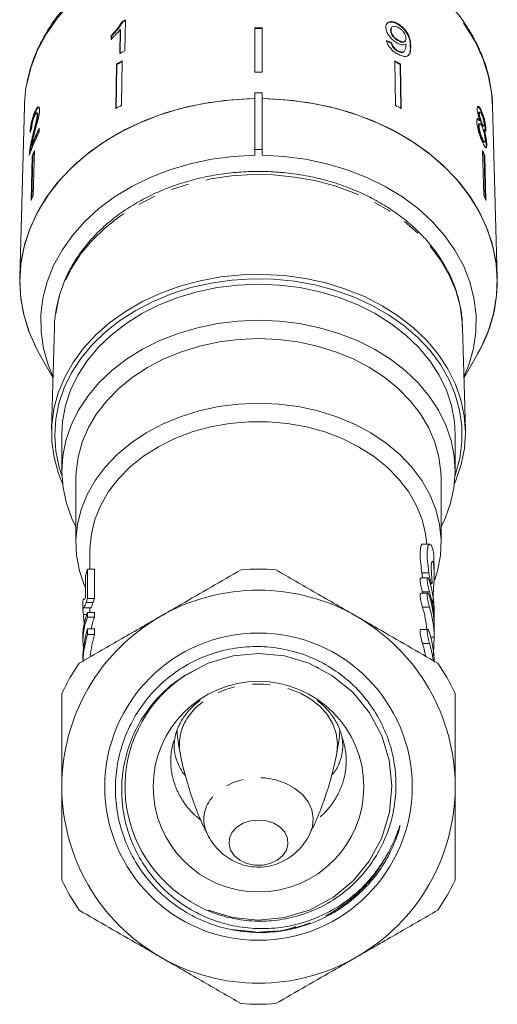
# Model space of a CAD drawing. Units: millimetres. Extents: x -31 to 612, y 17 to 336.
# Drawn here: x -23 to 11, y 202 to 272 of the extents above; entities that cross this region are included whole.
import ezdxf

# ---------------------------------------------------------------- set-up
doc = ezdxf.new("R2010")
doc.units = ezdxf.units.MM
doc.linetypes.add('PHANTOM', pattern=[12.7, 6.35, -1.27, 1.27, -1.27, 1.27, -1.27])

msp = doc.modelspace()

# ---------------------------------------------------------------- linework, layer by layer
at = {"color": 7, "linetype": 'Continuous', "lineweight": 15}
for p, q in [((-15.649, 271.789), (-15.62, 271.758)), ((-15.45, 269.725), (-15.415, 271.914)), ((3.985, 271.646), (3.956, 271.615)), ((-16.423, 270.8), (-16.427, 270.541)), ((-16.423, 270.8), (-16.394, 270.769)), ((-16.398, 270.51), (-16.394, 270.769)), ((-15.786, 271.235), (-15.813, 269.529)), ((-15.786, 271.235), (-15.756, 271.204)), ((-15.784, 269.498), (-15.756, 271.204)), ((-6.185, 271.35), (-6.185, 268.203)), ((-5.685, 271.35), (-5.685, 268.203)), ((3.499, 271.183), (3.47, 271.152)), ((3.564, 271.395), (3.535, 271.364)), ((3.55, 270.29), (3.52, 270.259)), ((4.049, 270.457), (4.02, 270.426)), ((4.471, 270.375), (4.5, 270.406)), ((3.987, 269.724), (3.958, 269.693)), ((4.404, 269.645), (4.434, 269.676)), ((-16.047, 268.771), (-16.098, 265.612)), ((-16.069, 265.581), (-16.017, 268.74)), ((-16.047, 268.771), (-16.017, 268.74)), ((-15.642, 268.997), (-15.694, 265.837)), ((3.772, 268.997), (3.823, 265.837)), ((4.176, 268.771), (4.147, 268.74)), ((4.198, 265.581), (4.147, 268.74)), ((4.176, 268.771), (4.227, 265.612)), ((-6.185, 266.719), (-5.685, 266.719)), ((-6.185, 266.719), (-6.185, 262.677)), ((-5.685, 262.677), (-5.685, 266.719)), ((-22.585, 266.121), (-22.6, 265.784)), ((-22.6, 265.784), (-22.932, 253.565)), ((-21.873, 265.333), (-21.825, 265.321)), ((-21.669, 265.288), (-21.717, 265.3)), ((-21.683, 265.169), (-21.635, 265.157)), ((9.791, 265.243), (9.744, 265.231)), ((9.822, 265.356), (9.774, 265.344)), ((9.952, 265.419), (9.905, 265.408)), ((11.061, 253.565), (10.729, 265.784)), ((9.813, 264.527), (9.766, 264.515)), ((9.83, 264.752), (9.783, 264.74)), ((9.978, 264.545), (9.93, 264.533)), ((-22.003, 263.723), (-21.955, 263.711)), ((-21.548, 263.92), (-21.54, 264.204)), ((9.77, 264.354), (9.722, 264.343)), ((10.058, 264.339), (10.106, 264.351)), ((10.121, 264.097), (10.073, 264.085)), ((10.205, 264.14), (10.194, 263.999)), ((10.253, 264.152), (10.205, 264.14)), ((10.006, 263.454), (9.958, 263.442)), ((10.113, 263.21), (10.16, 263.222)), ((10.313, 263.065), (10.265, 263.053)), ((-22.238, 262.503), (-22.19, 262.491)), ((-22.198, 262.402), (-22.19, 262.491)), ((-22.096, 262.977), (-22.049, 262.965)), ((-21.891, 262.609), (-21.974, 259.416)), ((-6.185, 262.677), (-5.685, 262.677)), ((-6.185, 262.273), (-6.185, 262.677)), ((-5.685, 262.677), (-5.685, 262.273)), ((10.021, 262.609), (10.104, 259.416)), ((-22.046, 262.245), (-22.129, 259.051)), ((-22.078, 259.172), (-21.998, 262.233)), ((-22.046, 262.245), (-21.998, 262.233)), ((10.175, 262.245), (10.128, 262.233)), ((10.207, 259.172), (10.128, 262.233)), ((10.175, 262.245), (10.258, 259.051)), ((-20.464, 250.001), (-20.661, 242.748)), ((8.79, 242.748), (8.593, 250.001)), ((-21.536, 248.12), (-20.562, 246.395)), ((8.691, 246.395), (9.666, 248.12)), ((-19.935, 242.366), (-19.935, 239.795)), ((8.065, 239.795), (8.065, 242.366)), ((-18.935, 239.256), (-18.935, 234.653)), ((7.065, 234.653), (7.065, 239.256)), ((6.262, 234.572), (5.759, 234.572)), ((-17.935, 234.114), (-17.935, 232.791)), ((6.565, 232.386), (6.565, 233.166)), ((-18.12, 232.791), (-17.62, 232.791)), ((6.117, 232.171), (5.618, 232.171)), ((6.3, 231.739), (6.399, 231.739)), ((6.117, 231.078), (5.618, 231.078)), ((-18.435, 230.454), (-18.435, 229.961)), ((-18.21, 230.411), (-17.71, 230.411)), ((-18.113, 230.711), (-17.613, 230.711)), ((-18.403, 229.554), (-18.167, 229.554)), ((-18.392, 230.042), (-17.892, 230.042)), ((-18.11, 229.703), (-17.61, 229.703)), ((-18.109, 229.366), (-17.609, 229.366)), ((-17.935, 229.954), (-17.935, 229.703)), ((6.565, 229.047), (6.565, 229.819)), ((6.565, 227.955), (6.565, 228.726)), ((-18.435, 228.063), (-18.435, 227.723)), ((-18.106, 228.55), (-17.606, 228.55)), ((-18.105, 228.142), (-17.605, 228.142)), ((6.117, 228.496), (5.618, 228.496)), ((-1.638, 225.77), (-1.956, 225.887)), ((-10.227, 225.724), (-11.229, 225.181))]:
    msp.add_line(p, q, dxfattribs=at)
at = {"color": 8, "linetype": 'PHANTOM', "lineweight": 0}
for p, q in [((4.901, 270.068), (4.872, 270.037)), ((6.196, 232.53), (5.696, 232.53)), ((6.236, 231.185), (5.736, 231.185)), ((6.236, 230.093), (5.736, 230.093)), ((6.565, 227.954), (6.33, 227.954)), ((6.236, 227.51), (5.736, 227.51)), ((-6.172, 206.95), (-7.871, 207.123)), ((-6.172, 206.95), (-7.871, 207.123)), ((-6.172, 206.95), (-7.871, 207.123)), ((-6.172, 206.95), (-7.871, 207.123)), ((-6.172, 206.95), (-7.871, 207.123)), ((-6.172, 206.95), (-7.871, 207.123)), ((-6.172, 206.95), (-7.871, 207.123)), ((-6.172, 206.95), (-7.871, 207.123))]:
    msp.add_line(p, q, dxfattribs=at)
at = {"color": 8, "linetype": 'PHANTOM', "lineweight": 0, "flags": 128}
for points in [[(10.729, 265.784), (10.655, 266.75), (10.422, 267.971), (10.037, 269.169), (9.502, 270.333), (8.824, 271.452), (8.007, 272.515), (7.06, 273.513), (5.992, 274.437), (4.813, 275.277), (3.533, 276.026), (2.165, 276.677), (0.721, 277.224), (-0.785, 277.661), (-2.339, 277.986), (-3.926, 278.193), (-5.533, 278.283), (-7.143, 278.253), (-8.741, 278.104), (-10.314, 277.838), (-11.846, 277.457), (-13.322, 276.964), (-14.73, 276.364), (-16.056, 275.663), (-17.287, 274.868), (-18.412, 273.985), (-19.42, 273.023), (-20.303, 271.991), (-21.051, 270.899), (-21.658, 269.756), (-22.119, 268.574), (-22.428, 267.363), (-22.584, 266.135), (-22.585, 266.121)], [(-3.376, 260.727), (-4.86, 260.871), (-6.356, 260.897), (-7.847, 260.805), (-9.318, 260.596), (-10.753, 260.272), (-12.137, 259.837), (-13.456, 259.295), (-14.694, 258.652), (-15.84, 257.915), (-16.881, 257.092), (-17.806, 256.191), (-18.605, 255.222), (-19.269, 254.195), (-19.793, 253.121), (-20.169, 252.012), (-20.394, 250.879), (-20.464, 250.001)], [(8.593, 250.001), (8.574, 250.378), (8.416, 251.518), (8.105, 252.639), (7.646, 253.73), (7.042, 254.778), (6.301, 255.774), (5.43, 256.706), (4.439, 257.564), (3.338, 258.34), (2.138, 259.025), (0.853, 259.612), (-0.504, 260.095), (-1.919, 260.468), (-3.376, 260.727)], [(-0.365, 219.674), (-0.306, 220.379), (-0.4, 221.088), (-0.645, 221.775), (-1.034, 222.422), (-1.556, 223.011), (-2.198, 223.526), (-2.942, 223.954), (-3.768, 224.281), (-4.653, 224.5), (-5.573, 224.604), (-6.502, 224.591), (-7.417, 224.461), (-8.29, 224.218), (-9.1, 223.868), (-9.823, 223.42), (-10.44, 222.887), (-10.935, 222.284)], [(-2.306, 213.883), (-2.102, 214.444), (-2.045, 215.046), (-2.148, 215.644), (-2.405, 216.214), (-2.807, 216.733), (-3.337, 217.179), (-3.973, 217.534), (-4.69, 217.784), (-5.457, 217.918), (-6.245, 217.931), (-7.019, 217.823), (-7.749, 217.597), (-8.405, 217.263), (-8.96, 216.835), (-9.391, 216.331)]]:
    msp.add_lwpolyline(points, dxfattribs=at)
at = {"color": 7, "linetype": 'Continuous', "lineweight": 15, "flags": 128}
for points in [[(-6.185, 266.315), (-6.744, 266.302), (-8.355, 266.184), (-9.943, 265.949), (-11.495, 265.6), (-12.997, 265.14), (-14.435, 264.572), (-15.796, 263.902), (-17.068, 263.136), (-18.239, 262.28), (-19.298, 261.344), (-20.237, 260.334), (-21.046, 259.261), (-21.718, 258.134), (-22.247, 256.963), (-22.628, 255.758), (-22.858, 254.532), (-22.935, 253.294), (-22.858, 252.056), (-22.628, 250.829), (-22.247, 249.625), (-21.718, 248.454), (-21.536, 248.12)], [(-6.185, 266.315), (-7.817, 266.236), (-9.431, 266.038), (-11.013, 265.722), (-12.548, 265.291), (-14.022, 264.749), (-15.421, 264.101), (-16.733, 263.352), (-17.944, 262.511), (-19.045, 261.585), (-20.024, 260.582), (-20.872, 259.512), (-21.583, 258.384), (-22.149, 257.209), (-22.565, 255.997), (-22.827, 254.761), (-22.933, 253.511), (-22.882, 252.259), (-22.674, 251.017), (-22.311, 249.796), (-21.796, 248.607), (-21.536, 248.12)], [(11.065, 253.294), (10.988, 254.532), (10.757, 255.758), (10.376, 256.963), (9.847, 258.134), (9.175, 259.261), (8.366, 260.334), (7.428, 261.344), (6.368, 262.28), (5.197, 263.136), (3.926, 263.902), (2.565, 264.572), (1.127, 265.14), (-0.375, 265.6), (-1.927, 265.949), (-3.516, 266.184), (-5.126, 266.302), (-5.685, 266.315)], [(9.666, 248.12), (9.926, 248.607), (10.44, 249.796), (10.803, 251.017), (11.011, 252.259), (11.062, 253.511), (10.956, 254.761), (10.694, 255.997), (10.278, 257.209), (9.712, 258.384), (9.002, 259.512), (8.153, 260.582), (7.174, 261.585), (6.074, 262.511), (4.862, 263.352), (3.551, 264.101), (2.152, 264.749), (0.678, 265.291), (-0.857, 265.722), (-2.439, 266.038), (-4.054, 266.236), (-5.685, 266.315)], [(-6.185, 262.273), (-7.744, 262.194), (-9.284, 261.994), (-10.79, 261.677), (-12.247, 261.246), (-13.64, 260.704), (-14.955, 260.058), (-16.178, 259.313), (-17.297, 258.478), (-18.3, 257.561), (-19.178, 256.571), (-19.922, 255.519), (-20.523, 254.415), (-20.976, 253.27), (-21.277, 252.095), (-21.421, 250.904), (-21.409, 249.707), (-21.239, 248.518), (-20.914, 247.347), (-20.56, 246.467)], [(8.689, 246.467), (9.043, 247.347), (9.368, 248.518), (9.538, 249.707), (9.551, 250.904), (9.406, 252.095), (9.106, 253.27), (8.652, 254.415), (8.051, 255.519), (7.307, 256.571), (6.43, 257.561), (5.426, 258.478), (4.307, 259.313), (3.084, 260.058), (1.77, 260.704), (0.377, 261.246), (-1.08, 261.677), (-2.586, 261.994), (-4.127, 262.194), (-5.685, 262.273)], [(8.015, 238.895), (8.11, 239.116), (8.491, 240.241), (8.72, 241.389), (8.793, 242.549), (8.71, 243.709), (8.472, 244.856), (8.081, 245.979), (7.542, 247.064), (6.86, 248.102), (6.042, 249.08), (5.097, 249.989), (4.035, 250.818), (2.867, 251.559), (1.607, 252.205), (0.266, 252.747), (-1.141, 253.181), (-2.598, 253.503), (-4.091, 253.707), (-5.603, 253.793), (-7.119, 253.76), (-8.622, 253.607), (-10.097, 253.336), (-11.527, 252.951), (-12.899, 252.455), (-14.196, 251.854), (-15.406, 251.154), (-16.516, 250.362), (-17.513, 249.487), (-18.388, 248.538), (-19.131, 247.525), (-19.734, 246.46), (-20.19, 245.352), (-20.496, 244.214), (-20.647, 243.058), (-20.642, 241.896), (-20.481, 240.741), (-20.166, 239.605), (-19.886, 238.895)], [(-3.381, 253.3), (-4.862, 253.444), (-6.355, 253.469), (-7.843, 253.377), (-9.311, 253.169), (-10.743, 252.846), (-12.124, 252.411), (-13.439, 251.871), (-14.675, 251.229), (-15.819, 250.494), (-16.857, 249.672), (-17.78, 248.773), (-18.577, 247.807), (-19.24, 246.782), (-19.763, 245.711), (-20.138, 244.604), (-20.363, 243.473), (-20.435, 242.331), (-20.354, 241.189), (-20.119, 240.06), (-19.928, 239.455)], [(8.058, 239.455), (8.098, 239.572), (8.399, 240.692), (8.548, 241.83), (8.543, 242.974), (8.385, 244.111), (8.075, 245.229), (7.616, 246.318), (7.014, 247.364), (6.275, 248.358), (5.406, 249.288), (4.417, 250.144), (3.318, 250.918), (2.121, 251.602), (0.838, 252.187), (-0.516, 252.669), (-1.927, 253.041), (-3.381, 253.3)], [(-19.935, 242.366), (-19.88, 243.316), (-19.671, 244.44), (-19.308, 245.54), (-18.796, 246.605), (-18.139, 247.622), (-17.346, 248.58), (-16.425, 249.469), (-15.386, 250.279), (-14.242, 250.999), (-13.005, 251.623), (-11.688, 252.144), (-10.307, 252.555), (-8.877, 252.851), (-7.415, 253.031), (-5.935, 253.091), (-4.456, 253.031), (-2.993, 252.851), (-1.563, 252.555), (-0.182, 252.144), (1.134, 251.623), (2.371, 250.999), (3.516, 250.279), (4.554, 249.469), (5.475, 248.58), (6.268, 247.622), (6.925, 246.605), (7.438, 245.54), (7.801, 244.44), (8.01, 243.316), (8.065, 242.366)], [(7.065, 235.815), (7.344, 236.399), (7.736, 237.486), (7.977, 238.598), (8.064, 239.723), (7.997, 240.849), (7.776, 241.964), (7.403, 243.054), (6.882, 244.109), (6.22, 245.116), (5.424, 246.064), (4.502, 246.943), (3.465, 247.743), (2.324, 248.455), (1.092, 249.071), (-0.218, 249.585), (-1.591, 249.99), (-3.012, 250.283), (-4.466, 250.461), (-5.935, 250.52), (-7.405, 250.461), (-8.858, 250.283), (-10.279, 249.99), (-11.653, 249.585), (-12.962, 249.071), (-14.195, 248.455), (-15.336, 247.743), (-16.373, 246.943), (-17.295, 246.064), (-18.091, 245.116), (-18.753, 244.109), (-19.273, 243.054), (-19.646, 241.964), (-19.868, 240.849), (-19.935, 239.723), (-19.848, 238.598), (-19.607, 237.486), (-19.215, 236.399), (-18.935, 235.815)], [(7.065, 239.256), (7.052, 239.702), (6.911, 240.781), (6.618, 241.843), (6.177, 242.874), (5.591, 243.861), (4.868, 244.795), (4.018, 245.662), (3.049, 246.454), (1.974, 247.159), (0.804, 247.772), (-0.445, 248.283), (-1.76, 248.687), (-3.124, 248.979), (-4.521, 249.155), (-5.935, 249.214), (-7.35, 249.155), (-8.747, 248.979), (-10.111, 248.687), (-11.425, 248.283), (-12.675, 247.772), (-13.844, 247.159), (-14.92, 246.454), (-15.888, 245.662), (-16.739, 244.795), (-17.462, 243.861), (-18.047, 242.874), (-18.489, 241.843), (-18.782, 240.781), (-18.922, 239.702), (-18.935, 239.256)], [(6.611, 232.044), (6.808, 232.683), (7.014, 233.773), (7.062, 234.873), (6.95, 235.971), (6.682, 237.052), (6.259, 238.105), (5.687, 239.115), (4.973, 240.07), (4.125, 240.96), (3.155, 241.772), (2.073, 242.497), (0.894, 243.127), (-0.369, 243.652), (-1.7, 244.068), (-3.083, 244.369), (-4.5, 244.551), (-5.935, 244.611), (-7.37, 244.551), (-8.788, 244.369), (-10.171, 244.068), (-11.502, 243.652), (-12.765, 243.127), (-13.944, 242.497), (-15.026, 241.772), (-15.996, 240.96), (-16.843, 240.07), (-17.557, 239.115), (-18.129, 238.105), (-18.552, 237.052), (-18.821, 235.971), (-18.932, 234.873), (-18.884, 233.773), (-18.678, 232.683), (-18.317, 231.617), (-18.249, 231.461)], [(6.05, 234.572), (5.964, 235.3), (5.707, 236.341), (5.295, 237.352), (4.734, 238.32), (4.032, 239.233), (3.197, 240.077), (2.24, 240.843), (1.175, 241.518), (0.016, 242.096), (-1.223, 242.567), (-2.524, 242.927), (-3.87, 243.169), (-5.244, 243.291), (-6.627, 243.291), (-8.001, 243.169), (-9.347, 242.927), (-10.648, 242.567), (-11.887, 242.096), (-13.046, 241.518), (-14.111, 240.843), (-15.067, 240.077), (-15.902, 239.233), (-16.605, 238.32), (-17.166, 237.352), (-17.578, 236.341), (-17.835, 235.3), (-17.934, 234.243), (-17.935, 234.114)], [(6.485, 230.394), (6.502, 230.85), (6.533, 231.434), (6.559, 232.037), (6.563, 232.586), (6.537, 233.018), (6.488, 233.289), (6.428, 233.372), (6.38, 233.25), (6.363, 232.94), (6.382, 232.483), (6.409, 232.147), (6.409, 232.147)], [(-9.496, 208.493), (-7.794, 207.981), (-5.961, 207.798), (-4.079, 207.981), (-2.259, 208.538), (-0.607, 209.433), (0.794, 210.592), (1.949, 211.998), (2.838, 213.653), (3.388, 215.475), (3.565, 217.358), (3.374, 219.191), (2.849, 220.915), (1.975, 222.559), (0.77, 224.027), (-0.703, 225.227), (-2.35, 226.095), (-4.076, 226.614), (-5.909, 226.798), (-7.74, 226.625), (-9.515, 226.097), (-11.136, 225.248), (-11.136, 225.248)], [(-7.804, 214.054), (-7.996, 213.64), (-8.034, 213.202), (-7.918, 212.772), (-7.654, 212.382), (-7.263, 212.062), (-6.773, 211.834), (-6.221, 211.715), (-5.648, 211.716), (-5.097, 211.834), (-4.607, 212.062), (-4.216, 212.383), (-3.952, 212.773), (-3.836, 213.203), (-3.875, 213.641), (-4.067, 214.054), (-4.398, 214.413), (-4.842, 214.69), (-5.368, 214.865), (-5.936, 214.924), (-6.503, 214.864), (-7.029, 214.689), (-7.473, 214.412), (-7.804, 214.054)]]:
    msp.add_lwpolyline(points, dxfattribs=at)
at = {"color": 7, "linetype": 'Continuous', "lineweight": 15}
for radius in [10.943, 7.5]:
    msp.add_circle((-5.935, 217.298), radius, dxfattribs=at)
for centre, radius, start, end in [((-7.232, 256.308), 17.621, 117.66993, 118.53448), ((-7.228, 256.322), 17.569, 117.66568, 118.5328), ((-5.935, 249.343), 22.009, 89.34917, 90.65083), ((-5.935, 249.37), 21.944, 89.34723, 90.65277), ((-7.263, 254.114), 17.628, 117.67386, 119.01483), ((-7.35, 253.621), 17.469, 118.33952, 119.85794), ((-7.346, 253.635), 17.417, 118.33726, 119.8602), ((-4.525, 253.635), 17.417, 60.1398, 61.66274), ((-4.521, 253.621), 17.469, 60.14206, 61.66048), ((-5.935, 246.082), 22.123, 89.35252, 90.64748), ((-7.357, 250.382), 17.559, 118.34343, 119.85403), ((-4.514, 250.382), 17.559, 60.14597, 61.65657), ((-11.895, 258.806), 10.924, 152.08454, 161.50059), ((-11.794, 259.045), 11.027, 152.10927, 159.10966), ((-11.796, 259.054), 10.974, 152.73474, 159.1192), ((-11.928, 258.168), 10.909, 155.97646, 158.05483), ((-11.936, 258.18), 10.848, 156.66048, 158.05942), ((0.057, 258.168), 10.909, 21.94517, 24.02354), ((0.066, 258.18), 10.848, 21.94058, 23.33952), ((-11.959, 254.953), 10.965, 155.98181, 158.04948), ((0.088, 254.953), 10.965, 21.95052, 24.01819), ((0.541, 253.364), 10.524, 330.11699, 359.6197), ((-5.935, 217.298), 15.5, 85.41462, 94.58538), ((-5.935, 217.298), 14, 60, 120), ((-5.935, 217.298), 14, 120, 180), ((-5.935, 217.298), 14, 0, 60), ((-5.935, 217.298), 15.5, 145.41462, 154.58538), ((-5.935, 217.298), 15.5, 25.41462, 34.58538), ((-5.935, 217.298), 9.5, 123.18939, 233.6115), ((-5.935, 217.298), 14, 180, 240), ((-5.935, 217.298), 14, 300, 0), ((-5.935, 217.298), 15.5, 205.41462, 214.58538), ((-5.935, 217.298), 15.5, 325.41462, 334.58538), ((-5.935, 217.298), 14, 240, 300), ((-5.935, 217.298), 15.5, 265.41462, 274.58538)]:
    msp.add_arc(centre, radius, start, end, dxfattribs=at)
at = {"color": 8, "linetype": 'PHANTOM', "lineweight": 0}
for centre, radius, start, end in [((-8.108, 220.298), 3.454, 144.91134, 190.42004), ((-7.445, 214.963), 2.379, 144.90671, 206.83964)]:
    msp.add_arc(centre, radius, start, end, dxfattribs=at)
at = {"color": 7, "linetype": 'Continuous', "lineweight": 15}
for centre, major_axis, ratio, start_param, end_param in [((-5.959, 259.685), (16.724, 1.84), 0.724119, 0.890834, 0.916971), ((-5.959, 259.685), (16.774, 1.845), 0.724119, 0.890746, 0.916806), ((-5.926, 260.63), (16.795, -0.663), 0.704361, 2.892103, 2.918565), ((-6.435, 230.681), (12, 0), 0.771651, 2.911789, 2.966327), ((-6.435, 384.9), (0, 875.173), 0.013712, 1.746062, 1.747868), ((-6.435, 432.143), (0, 875.173), 0.013712, 1.8006, 1.803041), ((-5.935, 432.143), (0, 875.173), 0.013712, 1.8006, 1.803041), ((-5.435, 229.819), (12, 0), 0.766029, 0, 0.234763), ((-5.935, 229.047), (12, 0), 0.766029, 0.222799, 0.23476), ((-5.435, 229.047), (12, 0), 0.766029, 6.265703, 6.517945), ((-5.435, 228.726), (12, 0), 0.766029, 6.283185, 6.517944), ((-5.935, 227.955), (12, 0), 0.766029, 0.058939, 0.234757), ((-5.435, 227.955), (12, 0), 0.766029, 6.283183, 6.517942), ((-6.435, 227.723), (12, 0), 0.590783, 2.907768, 3.222848), ((-6.435, 228.063), (12, 0), 0.590783, 2.908163, 3.141593), ((-6.435, 432.143), (0, 875.173), 0.013712, 1.804226, 1.804621), ((-5.935, 227.723), (12, 0), 0.590783, 2.907768, 3.024656), ((-5.935, 432.143), (0, 875.173), 0.013712, 1.804226, 1.804621), ((-6.435, 226.396), (12, 0), 0.771651, 2.90681, 3.141593), ((-6.435, 225.984), (12, 0), 0.771651, 2.906331, 3.107897), ((-6.435, 432.143), (0, 875.173), 0.013712, 1.805579, 1.806058), ((-5.935, 225.984), (12, 0), 0.771651, 2.906331, 3.076397), ((-5.935, 432.143), (0, 875.173), 0.013712, 1.805579, 1.806058), ((-5.435, 226.144), (12, 0), 0.766029, 6.283177, 6.517936), ((-5.935, 225.372), (12, 0), 0.766029, 0.139769, 0.234748), ((-5.435, 225.372), (12, 0), 0.766029, 0.104911, 0.234748)]:
    msp.add_ellipse(centre, major_axis=major_axis, ratio=ratio, start_param=start_param, end_param=end_param, dxfattribs=at)
for points, knots in [([(10.733, 265.507), (10.729, 265.726), (10.717, 266.34), (10.588, 267.347), (10.307, 268.513), (9.891, 269.653), (9.344, 270.759), (8.67, 271.822), (7.874, 272.832), (6.963, 273.782), (5.944, 274.664), (4.826, 275.469), (3.617, 276.192), (2.329, 276.825), (0.972, 277.364), (-0.443, 277.805), (-1.903, 278.143), (-3.397, 278.376), (-4.911, 278.503), (-6.435, 278.521), (-7.954, 278.432), (-9.457, 278.235), (-10.931, 277.933), (-12.364, 277.526), (-13.745, 277.02), (-15.061, 276.416), (-16.302, 275.72), (-17.457, 274.938), (-18.516, 274.075), (-19.469, 273.14), (-20.308, 272.139), (-21.026, 271.082), (-21.616, 269.979), (-22.076, 268.838), (-22.389, 267.671), (-22.553, 266.765), (-22.567, 266.252), (-22.57, 266.135)], [0, 0, 0, 0, 0.016096, 0.045166, 0.074247, 0.10337, 0.132563, 0.161845, 0.19122, 0.220684, 0.250225, 0.279828, 0.309476, 0.339155, 0.368854, 0.398565, 0.428281, 0.458001, 0.487722, 0.517447, 0.547176, 0.576911, 0.606652, 0.636401, 0.666158, 0.69592, 0.725682, 0.755437, 0.785171, 0.814871, 0.844519, 0.874094, 0.903579, 0.932963, 0.962243, 0.991431, 1, 1, 1, 1]), ([(-15.649, 271.789), (-15.749, 271.626), (-15.902, 271.375), (-16.185, 271.046), (-16.343, 270.882), (-16.423, 270.8)], [0, 0, 0, 0, 0.478467, 0.736625, 1, 1, 1, 1]), ([(-16.394, 270.769), (-16.317, 270.848), (-16.164, 271.005), (-15.88, 271.334), (-15.724, 271.589), (-15.62, 271.758)], [0, 0, 0, 0, 0.251734, 0.503844, 1, 1, 1, 1]), ([(3.985, 271.646), (3.884, 271.695), (3.68, 271.795), (3.422, 271.804), (3.236, 271.726), (3.142, 271.576), (3.136, 271.443), (3.133, 271.383)], [0, 0, 0, 0, 0.2161691, 0.4344487, 0.6245471, 0.8286031, 1, 1, 1, 1]), ([(3.206, 271.654), (3.241, 271.686), (3.321, 271.761), (3.536, 271.776), (3.764, 271.716), (3.906, 271.641), (3.956, 271.615)], [0, 0, 0, 0, 0.2353803, 0.5390288, 0.8383519, 1, 1, 1, 1]), ([(3.499, 271.183), (3.506, 271.252), (3.517, 271.369), (3.635, 271.455), (3.778, 271.472), (3.926, 271.429), (4.013, 271.382), (4.043, 271.366)], [0, 0, 0, 0, 0.302278, 0.507715, 0.713266, 0.901517, 1, 1, 1, 1]), ([(3.956, 271.615), (4.056, 271.55), (4.256, 271.421), (4.514, 271.144), (4.704, 270.847), (4.854, 270.454), (4.865, 270.205), (4.872, 270.037)], [0, 0, 0, 0, 0.16496, 0.33044, 0.487919, 0.655436, 1, 1, 1, 1]), ([(4.901, 270.068), (4.896, 270.196), (4.886, 270.428), (4.778, 270.793), (4.585, 271.121), (4.342, 271.395), (4.129, 271.563), (4.009, 271.632), (3.985, 271.646)], [0, 0, 0, 0, 0.264603, 0.48002, 0.641167, 0.802687, 0.960584, 1, 1, 1, 1]), ([(-16.427, 270.541), (-16.37, 270.596), (-16.255, 270.706), (-16.034, 270.936), (-15.885, 271.115), (-15.786, 271.235)], [0, 0, 0, 0, 0.250772, 0.50145, 1, 1, 1, 1]), ([(3.133, 271.383), (3.146, 271.273), (3.168, 271.086), (3.35, 270.781), (3.571, 270.531), (3.785, 270.362), (3.909, 270.29), (3.946, 270.268)], [0, 0, 0, 0, 0.300874, 0.509993, 0.719308, 0.91772, 1, 1, 1, 1]), ([(3.54, 271.36), (3.518, 271.335), (3.473, 271.281), (3.471, 271.197), (3.47, 271.152)], [0, 0, 0, 0, 0.4715242, 1, 1, 1, 1]), ([(3.47, 271.152), (3.479, 271.079), (3.495, 270.96), (3.613, 270.767), (3.749, 270.615), (3.893, 270.501), (3.984, 270.448), (4.02, 270.426)], [0, 0, 0, 0, 0.299597, 0.493019, 0.686422, 0.873125, 1, 1, 1, 1]), ([(4.049, 270.457), (3.97, 270.507), (3.836, 270.591), (3.673, 270.759), (3.566, 270.918), (3.509, 271.064), (3.502, 271.147), (3.499, 271.183)], [0, 0, 0, 0, 0.272262, 0.45801, 0.643307, 0.844978, 1, 1, 1, 1]), ([(4.043, 271.366), (4.105, 271.327), (4.219, 271.255), (4.365, 271.102), (4.47, 270.944), (4.544, 270.769), (4.552, 270.664), (4.557, 270.606)], [0, 0, 0, 0, 0.210842, 0.38775, 0.564402, 0.758448, 1, 1, 1, 1]), ([(3.185, 270.448), (3.21, 270.347), (3.252, 270.178), (3.426, 269.92), (3.625, 269.717), (3.817, 269.576), (3.932, 269.509), (3.973, 269.485)], [0, 0, 0, 0, 0.300068, 0.500322, 0.700861, 0.893094, 1, 1, 1, 1]), ([(3.52, 270.259), (3.541, 270.182), (3.572, 270.067), (3.687, 269.904), (3.797, 269.798), (3.892, 269.732), (3.944, 269.701), (3.958, 269.693)], [0, 0, 0, 0, 0.3899635, 0.5752035, 0.76095, 0.9406068, 1, 1, 1, 1]), ([(3.987, 269.724), (3.931, 269.759), (3.834, 269.819), (3.712, 269.94), (3.618, 270.077), (3.572, 270.195), (3.555, 270.269), (3.55, 270.29)], [0, 0, 0, 0, 0.249616, 0.430865, 0.612, 0.891556, 1, 1, 1, 1]), ([(3.946, 270.268), (4.032, 270.227), (4.204, 270.145), (4.422, 270.12), (4.518, 270.165), (4.564, 270.187)], [0, 0, 0, 0, 0.340713, 0.682703, 1, 1, 1, 1]), ([(3.973, 269.485), (4.079, 269.432), (4.294, 269.326), (4.554, 269.298), (4.755, 269.381), (4.893, 269.627), (4.898, 269.901), (4.901, 270.068)], [0, 0, 0, 0, 0.160649, 0.322923, 0.462627, 0.671065, 1, 1, 1, 1]), ([(4.566, 270.133), (4.562, 270.053), (4.554, 269.897), (4.486, 269.736), (4.397, 269.628), (4.258, 269.618), (4.114, 269.658), (4.024, 269.705), (3.987, 269.724)], [0, 0, 0, 0, 0.252231, 0.489135, 0.636962, 0.786949, 0.913678, 1, 1, 1, 1]), ([(4.02, 270.426), (4.085, 270.394), (4.203, 270.333), (4.348, 270.318), (4.437, 270.334), (4.46, 270.371), (4.466, 270.38)], [0, 0, 0, 0, 0.34101, 0.626584, 0.911855, 1, 1, 1, 1]), ([(4.557, 270.606), (4.553, 270.546), (4.545, 270.443), (4.457, 270.362), (4.335, 270.346), (4.192, 270.382), (4.092, 270.435), (4.049, 270.457)], [0, 0, 0, 0, 0.277859, 0.467963, 0.658232, 0.852577, 1, 1, 1, 1]), ([(4.564, 270.187), (4.564, 270.178), (4.565, 270.165), (4.566, 270.147), (4.566, 270.138), (4.566, 270.133)], [0, 0, 0, 0, 0.499987, 0.749991, 1, 1, 1, 1]), ([(4.872, 270.037), (4.878, 269.819), (4.885, 269.552), (4.738, 269.419), (4.711, 269.395)], [0, 0, 0, 0, 0.816147, 1, 1, 1, 1]), ([(3.958, 269.693), (4.033, 269.657), (4.173, 269.591), (4.33, 269.586), (4.38, 269.631), (4.401, 269.649)], [0, 0, 0, 0, 0.4060812, 0.7590169, 1, 1, 1, 1]), ([(-21.873, 265.333), (-21.921, 265.213), (-22.001, 265.01), (-22.096, 264.653), (-22.16, 264.324), (-22.19, 264.07), (-22.199, 263.938), (-22.202, 263.893)], [0, 0, 0, 0, 0.281424, 0.473968, 0.667284, 0.887458, 1, 1, 1, 1]), ([(-22.136, 264.063), (-22.132, 264.12), (-22.12, 264.256), (-22.071, 264.532), (-21.994, 264.855), (-21.908, 265.121), (-21.847, 265.269), (-21.825, 265.321)], [0, 0, 0, 0, 0.157425, 0.371412, 0.585623, 0.852004, 1, 1, 1, 1]), ([(-21.683, 265.169), (-21.689, 265.105), (-21.702, 264.953), (-21.782, 264.601), (-21.889, 264.184), (-21.965, 263.877), (-22.003, 263.723)], [0, 0, 0, 0, 0.166527, 0.394213, 0.695756, 1, 1, 1, 1]), ([(-21.955, 263.711), (-21.924, 263.838), (-21.861, 264.092), (-21.76, 264.491), (-21.674, 264.846), (-21.639, 265.07), (-21.636, 265.142), (-21.635, 265.157)], [0, 0, 0, 0, 0.251062, 0.502246, 0.792612, 0.95452, 1, 1, 1, 1]), ([(-21.882, 265.071), (-21.853, 265.133), (-21.803, 265.241), (-21.74, 265.305), (-21.698, 265.302), (-21.683, 265.24), (-21.683, 265.185), (-21.683, 265.169)], [0, 0, 0, 0, 0.289918, 0.501304, 0.712309, 0.918019, 1, 1, 1, 1]), ([(-21.879, 263.891), (-21.841, 264.034), (-21.765, 264.321), (-21.65, 264.748), (-21.55, 265.17), (-21.532, 265.385), (-21.523, 265.49)], [0, 0, 0, 0, 0.251149, 0.502705, 0.755767, 1, 1, 1, 1]), ([(-21.523, 265.49), (-21.524, 265.553), (-21.527, 265.681), (-21.586, 265.738), (-21.668, 265.699), (-21.768, 265.561), (-21.837, 265.41), (-21.873, 265.333)], [0, 0, 0, 0, 0.203954, 0.409818, 0.593649, 0.791425, 1, 1, 1, 1]), ([(-21.825, 265.321), (-21.773, 265.431), (-21.686, 265.613), (-21.585, 265.717), (-21.553, 265.702), (-21.541, 265.696)], [0, 0, 0, 0, 0.500349, 0.827678, 1, 1, 1, 1]), ([(-21.635, 265.157), (-21.636, 265.196), (-21.637, 265.267), (-21.66, 265.279), (-21.67, 265.284)], [0, 0, 0, 0, 0.540366, 1, 1, 1, 1]), ([(9.952, 265.419), (9.906, 265.514), (9.828, 265.675), (9.726, 265.773), (9.659, 265.766), (9.631, 265.675), (9.632, 265.587), (9.632, 265.558)], [0, 0, 0, 0, 0.288052, 0.493356, 0.698735, 0.899713, 1, 1, 1, 1]), ([(9.632, 265.558), (9.636, 265.495), (9.644, 265.382), (9.692, 265.167), (9.756, 264.956), (9.805, 264.822), (9.83, 264.752)], [0, 0, 0, 0, 0.291155, 0.520482, 0.74967, 1, 1, 1, 1]), ([(9.669, 265.745), (9.687, 265.738), (9.729, 265.722), (9.815, 265.598), (9.875, 265.47), (9.905, 265.408)], [0, 0, 0, 0, 0.270125, 0.647258, 1, 1, 1, 1]), ([(9.776, 265.338), (9.77, 265.338), (9.754, 265.339), (9.744, 265.296), (9.744, 265.248), (9.744, 265.231)], [0, 0, 0, 0, 0.222129, 0.732772, 1, 1, 1, 1]), ([(9.744, 265.231), (9.748, 265.177), (9.754, 265.087), (9.792, 264.919), (9.834, 264.776), (9.883, 264.643), (9.914, 264.57), (9.93, 264.533)], [0, 0, 0, 0, 0.278015, 0.460268, 0.642819, 0.819537, 1, 1, 1, 1]), ([(9.791, 265.243), (9.793, 265.281), (9.797, 265.351), (9.834, 265.364), (9.884, 265.317), (9.928, 265.235), (9.955, 265.177), (9.961, 265.164)], [0, 0, 0, 0, 0.259286, 0.483817, 0.686426, 0.930591, 1, 1, 1, 1]), ([(9.978, 264.545), (9.954, 264.6), (9.914, 264.695), (9.858, 264.862), (9.82, 265.011), (9.797, 265.144), (9.793, 265.21), (9.791, 265.243)], [0, 0, 0, 0, 0.262435, 0.45239, 0.643353, 0.821419, 1, 1, 1, 1]), ([(9.905, 265.408), (9.953, 265.288), (10.033, 265.09), (10.122, 264.744), (10.178, 264.453), (10.201, 264.252), (10.204, 264.163), (10.205, 264.14)], [0, 0, 0, 0, 0.3102383, 0.5155191, 0.7205118, 0.9290151, 1, 1, 1, 1]), ([(10.253, 264.152), (10.249, 264.222), (10.241, 264.363), (10.194, 264.641), (10.128, 264.925), (10.046, 265.196), (9.983, 265.345), (9.952, 265.419)], [0, 0, 0, 0, 0.203349, 0.408579, 0.595232, 0.800068, 1, 1, 1, 1]), ([(9.961, 265.164), (9.983, 265.111), (10.021, 265.018), (10.07, 264.852), (10.104, 264.699), (10.125, 264.563), (10.129, 264.497), (10.13, 264.467)], [0, 0, 0, 0, 0.253984, 0.446581, 0.639769, 0.838246, 1, 1, 1, 1]), ([(-22.086, 264.193), (-22.083, 264.251), (-22.077, 264.352), (-22.045, 264.547), (-22.002, 264.73), (-21.946, 264.914), (-21.905, 265.016), (-21.882, 265.071)], [0, 0, 0, 0, 0.243075, 0.424299, 0.605498, 0.791159, 1, 1, 1, 1]), ([(9.83, 264.752), (9.795, 264.803), (9.729, 264.896), (9.655, 264.913), (9.61, 264.839), (9.608, 264.723), (9.607, 264.662)], [0, 0, 0, 0, 0.274872, 0.504275, 0.733919, 1, 1, 1, 1]), ([(9.607, 264.662), (9.614, 264.573), (9.626, 264.394), (9.707, 264.047), (9.811, 263.705), (9.918, 263.421), (9.983, 263.27), (10.012, 263.205)], [0, 0, 0, 0, 0.223626, 0.449552, 0.645456, 0.847721, 1, 1, 1, 1]), ([(9.645, 264.881), (9.662, 264.875), (9.701, 264.863), (9.753, 264.785), (9.783, 264.74)], [0, 0, 0, 0, 0.417113, 1, 1, 1, 1]), ([(9.767, 264.508), (9.761, 264.508), (9.739, 264.509), (9.723, 264.449), (9.723, 264.375), (9.722, 264.343)], [0, 0, 0, 0, 0.178975, 0.646797, 1, 1, 1, 1]), ([(9.77, 264.354), (9.772, 264.412), (9.775, 264.508), (9.82, 264.538), (9.874, 264.5), (9.931, 264.41), (9.965, 264.335), (9.98, 264.303)], [0, 0, 0, 0, 0.29034, 0.488888, 0.687745, 0.866801, 1, 1, 1, 1]), ([(9.93, 264.533), (9.955, 264.481), (9.995, 264.395), (10.038, 264.338), (10.051, 264.342), (10.057, 264.344)], [0, 0, 0, 0, 0.481348, 0.798633, 1, 1, 1, 1]), ([(10.13, 264.467), (10.129, 264.428), (10.127, 264.354), (10.095, 264.342), (10.049, 264.395), (10.008, 264.478), (9.982, 264.535), (9.978, 264.545)], [0, 0, 0, 0, 0.265989, 0.497901, 0.696911, 0.94914, 1, 1, 1, 1]), ([(-22.003, 263.723), (-22.028, 263.618), (-22.079, 263.409), (-22.17, 262.988), (-22.21, 262.697), (-22.238, 262.503)], [0, 0, 0, 0, 0.251455, 0.503099, 1, 1, 1, 1]), ([(-22.096, 262.977), (-22.082, 263.053), (-22.052, 263.205), (-21.978, 263.512), (-21.919, 263.74), (-21.879, 263.891)], [0, 0, 0, 0, 0.25129, 0.502529, 1, 1, 1, 1]), ([(9.722, 264.343), (9.727, 264.279), (9.735, 264.173), (9.771, 263.984), (9.825, 263.793), (9.891, 263.603), (9.937, 263.493), (9.958, 263.442)], [0, 0, 0, 0, 0.256794, 0.424862, 0.594349, 0.815256, 1, 1, 1, 1]), ([(10.006, 263.454), (9.972, 263.537), (9.917, 263.67), (9.849, 263.883), (9.802, 264.07), (9.777, 264.228), (9.772, 264.317), (9.77, 264.354)], [0, 0, 0, 0, 0.292081, 0.474493, 0.626184, 0.844967, 1, 1, 1, 1]), ([(9.98, 264.303), (10.011, 264.227), (10.063, 264.1), (10.124, 263.879), (10.164, 263.686), (10.188, 263.517), (10.192, 263.431), (10.194, 263.392)], [0, 0, 0, 0, 0.2745114, 0.4570352, 0.6389993, 0.8381565, 1, 1, 1, 1]), ([(10.073, 264.085), (10.11, 263.962), (10.171, 263.753), (10.23, 263.441), (10.258, 263.215), (10.263, 263.103), (10.265, 263.053)], [0, 0, 0, 0, 0.33515, 0.573577, 0.811702, 1, 1, 1, 1]), ([(10.121, 264.097), (10.149, 264.053), (10.196, 263.979), (10.237, 263.984), (10.253, 264.049), (10.253, 264.122), (10.253, 264.152)], [0, 0, 0, 0, 0.35796, 0.59635, 0.834994, 1, 1, 1, 1]), ([(10.313, 263.065), (10.307, 263.164), (10.297, 263.331), (10.243, 263.644), (10.184, 263.892), (10.139, 264.037), (10.121, 264.097)], [0, 0, 0, 0, 0.353798, 0.592832, 0.831751, 1, 1, 1, 1]), ([(-22.19, 262.491), (-22.164, 262.677), (-22.124, 262.964), (-22.034, 263.385), (-21.982, 263.602), (-21.955, 263.711)], [0, 0, 0, 0, 0.478683, 0.737894, 1, 1, 1, 1]), ([(9.958, 263.442), (9.989, 263.378), (10.039, 263.271), (10.09, 263.207), (10.105, 263.215), (10.111, 263.217)], [0, 0, 0, 0, 0.4949643, 0.8274531, 1, 1, 1, 1]), ([(10.194, 263.392), (10.193, 263.337), (10.191, 263.243), (10.157, 263.21), (10.112, 263.247), (10.058, 263.34), (10.022, 263.419), (10.006, 263.454)], [0, 0, 0, 0, 0.2749301, 0.4726029, 0.6707695, 0.8542152, 1, 1, 1, 1]), ([(10.012, 263.205), (10.064, 263.092), (10.152, 262.903), (10.242, 262.802), (10.296, 262.817), (10.314, 262.927), (10.313, 263.032), (10.313, 263.065)], [0, 0, 0, 0, 0.29469, 0.494949, 0.694859, 0.901792, 1, 1, 1, 1]), ([(10.265, 263.053), (10.265, 262.979), (10.265, 262.84), (10.232, 262.82), (10.216, 262.811)], [0, 0, 0, 0, 0.539823, 1, 1, 1, 1]), ([(-22.238, 262.503), (-22.24, 262.481), (-22.245, 262.438), (-22.251, 262.357), (-22.253, 262.306), (-22.254, 262.272)], [0, 0, 0, 0, 0.250648, 0.501611, 1, 1, 1, 1]), ([(-3.416, 260.953), (-3.666, 260.984), (-4.384, 261.073), (-5.584, 261.138), (-7.006, 261.112), (-8.42, 260.976), (-9.81, 260.734), (-11.163, 260.386), (-12.468, 259.936), (-13.711, 259.388), (-14.881, 258.747), (-15.965, 258.018), (-16.953, 257.209), (-17.835, 256.326), (-18.602, 255.378), (-19.246, 254.376), (-19.759, 253.329), (-20.141, 252.249), (-20.377, 251.147), (-20.48, 250.263), (-20.456, 249.751), (-20.449, 249.61)], [0, 0, 0, 0, 0.0299634, 0.0860089, 0.1420748, 0.198153, 0.2542463, 0.3103577, 0.3664881, 0.4226343, 0.4787839, 0.5349186, 0.5910102, 0.6470214, 0.7029069, 0.7586194, 0.8141182, 0.8693803, 0.9244114, 0.9792499, 1, 1, 1, 1]), ([(8.575, 250.057), (8.574, 250.206), (8.571, 250.727), (8.421, 251.612), (8.13, 252.699), (7.697, 253.756), (7.137, 254.775), (6.452, 255.747), (5.648, 256.662), (4.734, 257.512), (3.717, 258.289), (2.606, 258.984), (1.414, 259.59), (0.152, 260.104), (-1.169, 260.516), (-2.365, 260.793), (-3.123, 260.908), (-3.416, 260.953)], [0, 0, 0, 0, 0.028417, 0.098664, 0.168938, 0.239349, 0.309981, 0.380878, 0.452046, 0.523461, 0.595078, 0.666849, 0.738725, 0.810669, 0.882652, 0.954656, 1, 1, 1, 1]), ([(5.759, 234.572), (5.759, 234.572), (5.708, 234.628), (5.616, 234.429), (5.559, 233.957), (5.598, 233.266), (5.667, 232.749), (5.696, 232.53)], [0, 0, 0, 0, 0.001566, 0.276914, 0.547994, 0.809217, 1, 1, 1, 1]), ([(6.196, 232.53), (6.157, 232.831), (6.079, 233.434), (6.065, 234.112), (6.144, 234.522), (6.288, 234.622), (6.442, 234.385), (6.551, 233.885), (6.556, 233.383), (6.558, 233.166)], [0, 0, 0, 0, 0.1461, 0.292341, 0.435811, 0.581306, 0.732121, 0.884243, 1, 1, 1, 1]), ([(-12.935, 229.422), (-12.443, 229.706), (-11.229, 230.407), (-9.297, 231.523), (-7.884, 232.338), (-7.174, 232.748)], [0, 0, 0, 0, 0.253845, 0.62543, 1, 1, 1, 1]), ([(-4.696, 232.748), (-3.754, 232.204), (-1.857, 231.109), (0.086, 229.987), (1.065, 229.422)], [0, 0, 0, 0, 0.496513, 1, 1, 1, 1]), ([(5.618, 232.162), (5.611, 232.164), (5.592, 232.169), (5.576, 232.103), (5.574, 231.98), (5.592, 231.812), (5.625, 231.619), (5.67, 231.419), (5.709, 231.273), (5.73, 231.203), (5.736, 231.185)], [0, 0, 0, 0, 0.075168, 0.224146, 0.367584, 0.508393, 0.650936, 0.798326, 0.950863, 1, 1, 1, 1]), ([(5.696, 232.53), (5.699, 232.506), (5.709, 232.443), (5.73, 232.32), (5.75, 232.227), (5.762, 232.171)], [0, 0, 0, 0, 0.208809, 0.531993, 1, 1, 1, 1]), ([(6.236, 231.185), (6.219, 231.243), (6.185, 231.358), (6.135, 231.568), (6.097, 231.775), (6.075, 231.956), (6.074, 232.09), (6.092, 232.166), (6.125, 232.179), (6.17, 232.128), (6.209, 232.04), (6.23, 231.973), (6.236, 231.957)], [0, 0, 0, 0, 0.111651, 0.223321, 0.334088, 0.441358, 0.544639, 0.646026, 0.748662, 0.854788, 0.96462, 1, 1, 1, 1]), ([(6.409, 232.147), (6.413, 232.086), (6.423, 231.964), (6.424, 231.827), (6.415, 231.746), (6.396, 231.73), (6.367, 231.781), (6.329, 231.895), (6.285, 232.06), (6.241, 232.259), (6.212, 232.422), (6.199, 232.509), (6.196, 232.53)], [0, 0, 0, 0, 0.1052666, 0.2105474, 0.3155629, 0.4207697, 0.5267753, 0.6342096, 0.7434779, 0.8542532, 0.9650847, 1, 1, 1, 1]), ([(5.618, 231.069), (5.611, 231.071), (5.592, 231.077), (5.576, 231.011), (5.574, 230.887), (5.592, 230.719), (5.625, 230.527), (5.67, 230.326), (5.709, 230.181), (5.73, 230.11), (5.736, 230.093)], [0, 0, 0, 0, 0.075168, 0.224145, 0.367583, 0.508393, 0.650936, 0.798326, 0.950863, 1, 1, 1, 1]), ([(6.236, 230.093), (6.219, 230.15), (6.185, 230.265), (6.135, 230.476), (6.097, 230.683), (6.075, 230.864), (6.074, 230.997), (6.092, 231.073), (6.125, 231.086), (6.17, 231.035), (6.209, 230.947), (6.23, 230.88), (6.236, 230.864)], [0, 0, 0, 0, 0.1116504, 0.2233207, 0.3340875, 0.4413573, 0.5446384, 0.6460263, 0.7486622, 0.8547883, 0.9646201, 1, 1, 1, 1]), ([(-18.377, 230.657), (-18.39, 230.651), (-18.414, 230.638), (-18.434, 230.609), (-18.433, 230.493), (-18.432, 230.454)], [0, 0, 0, 0, 0.397997, 0.796647, 1, 1, 1, 1]), ([(-18.403, 230.044), (-18.395, 230.044), (-18.379, 230.043), (-18.332, 230.088), (-18.258, 230.282), (-18.21, 230.411)], [0, 0, 0, 0, 0.249959, 0.500114, 1, 1, 1, 1]), ([(-18.248, 230.74), (-18.263, 230.715), (-18.294, 230.665), (-18.326, 230.661), (-18.355, 230.656), (-18.37, 230.657), (-18.377, 230.657)], [0, 0, 0, 0, 0.250113, 0.500189, 0.750054, 1, 1, 1, 1]), ([(-18.21, 230.411), (-18.195, 230.453), (-18.173, 230.517), (-18.14, 230.623), (-18.122, 230.682), (-18.113, 230.711)], [0, 0, 0, 0, 0.492757, 0.745446, 1, 1, 1, 1]), ([(-17.71, 230.411), (-17.756, 230.287), (-17.829, 230.095), (-17.873, 230.047), (-17.886, 230.047), (-17.892, 230.047)], [0, 0, 0, 0, 0.53175, 0.822845, 1, 1, 1, 1]), ([(-17.613, 230.711), (-17.63, 230.655), (-17.656, 230.57), (-17.688, 230.473), (-17.702, 230.432), (-17.71, 230.411)], [0, 0, 0, 0, 0.493131, 0.745405, 1, 1, 1, 1]), ([(-18.696, 226.096), (-17.754, 226.64), (-15.857, 227.735), (-13.914, 228.857), (-12.935, 229.422)], [0, 0, 0, 0, 0.496513, 1, 1, 1, 1]), ([(-18.403, 229.554), (-18.411, 229.64), (-18.43, 229.844), (-18.433, 229.912), (-18.435, 229.951)], [0, 0, 0, 0, 0.4239283, 1, 1, 1, 1]), ([(-18.434, 229.961), (-18.433, 229.985), (-18.431, 230.038), (-18.413, 230.042), (-18.403, 230.044)], [0, 0, 0, 0, 0.45866, 1, 1, 1, 1]), ([(-18.327, 228.659), (-18.333, 228.743), (-18.344, 228.916), (-18.37, 229.204), (-18.391, 229.42), (-18.401, 229.524), (-18.403, 229.554)], [0, 0, 0, 0, 0.287579, 0.588268, 0.88339, 1, 1, 1, 1]), ([(-17.903, 230.044), (-17.911, 230.039), (-17.926, 230.028), (-17.937, 230.024), (-17.934, 229.965), (-17.933, 229.954)], [0, 0, 0, 0, 0.447111, 0.894445, 1, 1, 1, 1]), ([(1.065, 229.422), (1.557, 229.138), (2.771, 228.437), (4.703, 227.321), (6.116, 226.506), (6.826, 226.096)], [0, 0, 0, 0, 0.253845, 0.62543, 1, 1, 1, 1]), ([(5.618, 228.487), (5.611, 228.489), (5.592, 228.494), (5.576, 228.428), (5.574, 228.304), (5.592, 228.136), (5.625, 227.944), (5.67, 227.744), (5.709, 227.598), (5.73, 227.528), (5.736, 227.51)], [0, 0, 0, 0, 0.075167, 0.224144, 0.367583, 0.508393, 0.650936, 0.798327, 0.950864, 1, 1, 1, 1]), ([(6.236, 227.51), (6.219, 227.568), (6.185, 227.683), (6.135, 227.893), (6.097, 228.1), (6.075, 228.281), (6.074, 228.415), (6.092, 228.49), (6.125, 228.504), (6.17, 228.452), (6.209, 228.365), (6.23, 228.298), (6.236, 228.282)], [0, 0, 0, 0, 0.1116501, 0.2233201, 0.3340867, 0.4413565, 0.5446379, 0.6460261, 0.7486624, 0.8547885, 0.9646201, 1, 1, 1, 1]), ([(6.505, 226.597), (6.511, 226.705), (6.525, 226.964), (6.551, 227.402), (6.564, 227.747), (6.564, 227.913), (6.565, 227.954)], [0, 0, 0, 0, 0.2339909, 0.5623457, 0.8907702, 1, 1, 1, 1]), ([(-11.571, 209.65), (-11.137, 209.353), (-10.257, 208.749), (-8.774, 208.143), (-7.207, 207.775), (-5.606, 207.675), (-3.989, 207.844), (-2.431, 208.28), (-0.953, 208.979), (0.375, 209.907), (1.538, 211.056), (2.49, 212.374), (3.218, 213.85), (3.687, 215.421), (3.888, 217.065), (3.811, 218.706), (3.456, 220.325), (2.841, 221.853), (1.97, 223.275), (0.878, 224.526), (-0.421, 225.587), (-1.87, 226.409), (-3.45, 226.981), (-5.093, 227.28), (-6.781, 227.302), (-8.441, 227.043), (-10.053, 226.504), (-11.542, 225.708), (-12.887, 224.663), (-14.03, 223.417), (-14.961, 221.983), (-15.637, 220.421), (-16.047, 218.749), (-16.169, 217.043), (-16.002, 215.325), (-15.552, 213.672), (-14.827, 212.101), (-13.855, 210.679), (-12.645, 209.424), (-11.249, 208.396), (-9.686, 207.612), (-8.359, 207.198), (-7.559, 207.063), (-7.337, 207.025)], [0, 0, 0, 0, 0.023396, 0.047471, 0.070866, 0.094921, 0.118611, 0.142986, 0.166714, 0.19113, 0.214856, 0.239256, 0.263236, 0.287907, 0.311966, 0.336723, 0.360781, 0.385525, 0.409796, 0.434764, 0.459153, 0.48425, 0.508639, 0.533728, 0.55829, 0.583555, 0.608275, 0.633713, 0.658433, 0.683865, 0.708719, 0.734282, 0.759333, 0.78511, 0.810162, 0.835938, 0.861083, 0.886944, 0.912326, 0.938444, 0.963827, 0.989944, 1, 1, 1, 1]), ([(3.277, 212.543), (2.976, 212.049), (2.364, 211.048), (1.15, 209.771), (-0.262, 208.699), (-1.815, 207.903), (-3.481, 207.382), (-5.18, 207.153), (-6.91, 207.213), (-8.59, 207.559), (-10.202, 208.191), (-11.654, 209.078), (-12.936, 210.199), (-13.992, 211.496), (-14.823, 212.966), (-15.39, 214.54), (-15.686, 216.203), (-15.688, 217.865), (-15.408, 219.503), (-14.866, 221.043), (-14.066, 222.482), (-13.13, 223.644), (-12.139, 224.574), (-11.472, 225.022), (-11.136, 225.248)], [0, 0, 0, 0, 0.047708, 0.096801, 0.144517, 0.19369, 0.240255, 0.288169, 0.334743, 0.382668, 0.42922, 0.477194, 0.522618, 0.569358, 0.614793, 0.661546, 0.70698, 0.7538, 0.798149, 0.843788, 0.888084, 0.933664, 0.966563, 1, 1, 1, 1]), ([(-19.935, 217.298), (-19.935, 218.248), (-19.935, 220.491), (-19.935, 222.685), (-19.935, 223.95)], [0, 0, 0, 0, 0.423385, 1, 1, 1, 1]), ([(8.065, 223.95), (8.065, 222.685), (8.065, 220.491), (8.065, 218.248), (8.065, 217.298)], [0, 0, 0, 0, 0.576615, 1, 1, 1, 1]), ([(-10.084, 223.457), (-10.184, 223.379), (-10.404, 223.21), (-10.705, 222.924), (-10.995, 222.606), (-11.251, 222.27), (-11.449, 221.954), (-11.598, 221.668), (-11.707, 221.414), (-11.798, 221.157), (-11.84, 220.986), (-11.861, 220.9)], [0, 0, 0, 0, 0.108703, 0.236153, 0.364497, 0.495676, 0.627843, 0.719995, 0.812493, 0.906063, 1, 1, 1, 1]), ([(-0.009, 220.9), (-0.03, 220.983), (-0.07, 221.149), (-0.158, 221.399), (-0.264, 221.65), (-0.407, 221.929), (-0.595, 222.233), (-0.837, 222.559), (-1.117, 222.875), (-1.42, 223.169), (-1.644, 223.346), (-1.749, 223.43)], [0, 0, 0, 0, 0.091727, 0.183792, 0.276889, 0.370335, 0.496294, 0.623109, 0.752596, 0.883, 1, 1, 1, 1]), ([(-11.729, 221.343), (-11.727, 221.313), (-11.707, 220.797), (-11.63, 220.233), (-11.51, 219.719), (-11.499, 219.673)], [0, 0, 0, 0, 0.053416, 0.914652, 1, 1, 1, 1]), ([(-0.37, 219.67), (-0.284, 220.127), (-0.179, 220.681), (-0.153, 221.248), (-0.149, 221.348)], [0, 0, 0, 0, 0.823526, 1, 1, 1, 1]), ([(-11.861, 220.9), (-11.897, 220.663), (-11.971, 220.182), (-11.868, 219.451), (-11.59, 218.744), (-11.335, 218.277), (-11.136, 218.07), (-11.133, 218.066)], [0, 0, 0, 0, 0.24524, 0.497595, 0.74275, 0.99503, 1, 1, 1, 1]), ([(-0.727, 218.105), (-0.667, 218.175), (-0.425, 218.454), (-0.16, 218.998), (0.052, 219.717), (0.086, 220.358), (0.017, 220.75), (-0.009, 220.9)], [0, 0, 0, 0, 0.084853, 0.339705, 0.587649, 0.842769, 1, 1, 1, 1]), ([(-11.503, 219.673), (-11.499, 219.651), (-11.406, 219.05), (-11.11, 217.913), (-10.613, 216.301), (-10.089, 214.959), (-9.706, 214.196), (-9.559, 213.901)], [0, 0, 0, 0, 0.010284, 0.288713, 0.562506, 0.830656, 1, 1, 1, 1]), ([(-2.315, 213.899), (-2.176, 214.174), (-1.79, 214.935), (-1.261, 216.301), (-0.733, 217.949), (-0.489, 219.1), (-0.369, 219.667)], [0, 0, 0, 0, 0.158219, 0.438509, 0.723045, 1, 1, 1, 1]), ([(-19.935, 210.646), (-19.935, 211.109), (-19.935, 212.428), (-19.935, 214.645), (-19.935, 216.411), (-19.935, 217.298)], [0, 0, 0, 0, 0.2124885, 0.6043368, 1, 1, 1, 1]), ([(8.065, 217.298), (8.065, 216.42), (8.065, 214.654), (8.065, 212.436), (8.065, 211.109), (8.065, 210.646)], [0, 0, 0, 0, 0.391674, 0.787512, 1, 1, 1, 1]), ([(-7.337, 207.025), (-7.204, 207.007), (-6.542, 206.917), (-5.334, 206.883), (-3.845, 207.067), (-2.318, 207.478), (-1.074, 208.025), (0.206, 208.806), (1.12, 209.54), (2.013, 210.46), (2.722, 211.359), (3.392, 212.468), (3.827, 213.462), (4.05, 214.135), (4.12, 214.421), (4.142, 214.504), (4.142, 214.531), (4.141, 214.533), (4.141, 214.534), (4.14, 214.534), (4.14, 214.534), (4.138, 214.532), (4.134, 214.526), (4.12, 214.494), (4.072, 214.363), (3.887, 213.834), (3.623, 213.195), (3.35, 212.68), (3.277, 212.543)], [0, 0, 0, 0, 0.023272, 0.116625, 0.209978, 0.284092, 0.39198, 0.445761, 0.545645, 0.595457, 0.669226, 0.744962, 0.820708, 0.858529, 0.86798, 0.872718, 0.873016, 0.873102, 0.873167, 0.873233, 0.87329, 0.873393, 0.873676, 0.874856, 0.879537, 0.898214, 0.972985, 1, 1, 1, 1]), ([(-9.559, 213.888), (-9.459, 213.703), (-9.247, 213.309), (-8.806, 212.789), (-8.283, 212.332), (-7.7, 211.975), (-7.071, 211.722), (-6.403, 211.579), (-5.699, 211.555), (-4.998, 211.664), (-4.327, 211.899), (-3.714, 212.243), (-3.155, 212.692), (-2.688, 213.241), (-2.404, 213.646), (-2.311, 213.875), (-2.31, 213.877)], [0, 0, 0, 0, 0.069648, 0.148221, 0.224854, 0.29993, 0.374102, 0.44847, 0.524798, 0.605519, 0.681668, 0.759212, 0.838056, 0.91805, 0.998998, 1, 1, 1, 1]), ([(-12.935, 205.173), (-13.428, 205.458), (-14.642, 206.159), (-16.574, 207.274), (-17.987, 208.09), (-18.696, 208.499)], [0, 0, 0, 0, 0.253845, 0.62543, 1, 1, 1, 1]), ([(6.826, 208.499), (5.884, 207.955), (3.987, 206.86), (2.043, 205.738), (1.065, 205.173)], [0, 0, 0, 0, 0.496513, 1, 1, 1, 1]), ([(-7.174, 201.847), (-8.116, 202.391), (-10.013, 203.486), (-11.957, 204.608), (-12.935, 205.173)], [0, 0, 0, 0, 0.496513, 1, 1, 1, 1]), ([(1.065, 205.173), (0.572, 204.889), (-0.642, 204.188), (-2.574, 203.073), (-3.987, 202.257), (-4.696, 201.847)], [0, 0, 0, 0, 0.253845, 0.62543, 1, 1, 1, 1])]:
    msp.add_open_spline(points, degree=3, knots=knots, dxfattribs=at)
at = {"color": 8, "linetype": 'PHANTOM', "lineweight": 0}
for points, knots in [([(-10.044, 214.924), (-10.232, 215.074), (-10.716, 215.463), (-11.298, 216.21), (-11.8, 217.121), (-12.1, 218.07), (-12.21, 219.05), (-12.143, 220.002), (-11.952, 220.61), (-11.861, 220.9)], [0, 0, 0, 0, 0.101193, 0.26145, 0.411631, 0.566084, 0.712647, 0.863265, 1, 1, 1, 1]), ([(-0.009, 220.9), (0.094, 220.563), (0.294, 219.906), (0.336, 218.888), (0.194, 217.915), (-0.135, 216.981), (-0.632, 216.128), (-1.198, 215.424), (-1.65, 215.063), (-1.831, 214.918)], [0, 0, 0, 0, 0.1585339, 0.308777, 0.4634272, 0.6081637, 0.7567177, 0.9027551, 1, 1, 1, 1]), ([(3.277, 212.543), (3.008, 212.074), (2.476, 211.148), (1.335, 209.84), (-0.112, 208.638), (-1.918, 207.671), (-3.87, 207.05), (-5.218, 206.976), (-5.871, 206.941)], [0, 0, 0, 0, 0.14387, 0.283638, 0.459839, 0.641857, 0.82631, 1, 1, 1, 1]), ([(-3.284, 207.322), (-3.496, 207.252), (-4.329, 206.975), (-5.212, 206.955), (-5.871, 206.941)], [0, 0, 0, 0, 0.254567, 1, 1, 1, 1])]:
    msp.add_open_spline(points, degree=3, knots=knots, dxfattribs=at)

doc.saveas('drawing.dxf')
